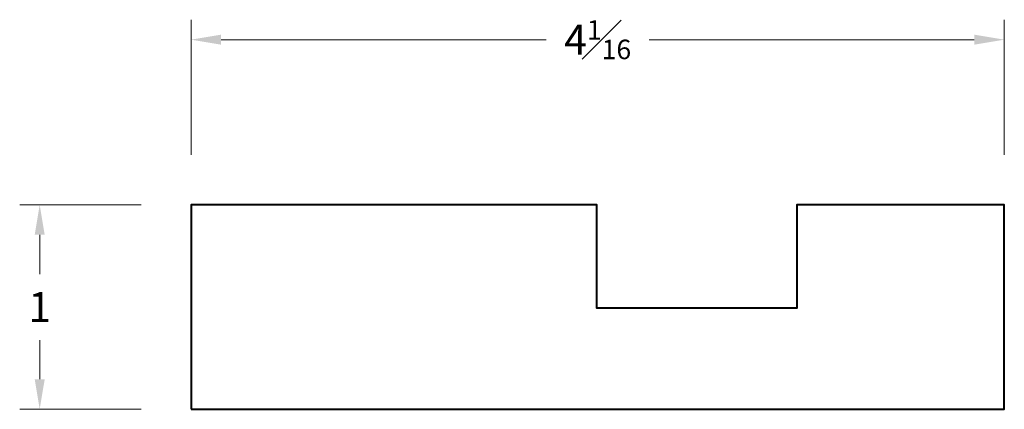
# Model space of a CAD drawing. Units: inches. Extents: x 1.06 to 5.98, y 1.12 to 3.07.
import ezdxf

# ---------------------------------------------------------------- set-up
doc = ezdxf.new("R2010")
doc.units = ezdxf.units.IN
doc.header["$MEASUREMENT"] = 0
doc.layers.get('0').update_dxf_attribs({"lineweight": 40})
doc.layers.add('DIMENSION', color=7, linetype='Continuous', lineweight=15)
doc.dimstyles.new('small trim', dxfattribs={"dimscale": 0, "dimtxt": 0.15, "dimasz": 0.15, "dimexe": 0.1, "dimexo": 0.25, "dimgap": 0.09, "dimtad": 0, "dimtih": 1, "dimtoh": 1, "dimdec": 4, "dimzin": 0, "dimdsep": 46, "dimlunit": 5, "dimtxsty": 'Standard', "dimcen": 0.09, "dimdle": 0.25, "dimclrd": 252, "dimclre": 252, "dimclrt": 256, "dimadec": 0, "dimazin": 0, "dimtfac": 0.65, "dimtdec": 4, "dimtmove": 2, "dimatfit": 1, "dimfxl": 1, "dimfrac": 1, "dimtolj": 1, "dimtzin": 0, "dimlwd": 9, "dimlwe": 9, "dimarcsym": 0})

# ---------------------------------------------------------------- blocks, each defined once
blk = doc.blocks.new('*D23109')
at = {"layer": 'Defpoints', "color": 0, "transparency": 16777216}
for p in [(1.9165, 2.1469), (1.1601, 1.1241), (1.9165, 1.1241)]:
    blk.add_point(p, dxfattribs=at)
at = {"layer": 'DIMENSION', "color": 252, "lineweight": 9, "transparency": 16777216}
for p, q in [((1.6665, 2.1469), (1.0601, 2.1469)), ((1.1601, 1.9969), (1.1601, 1.8005)), ((1.1601, 1.2741), (1.1601, 1.4705)), ((1.6665, 1.1241), (1.0601, 1.1241))]:
    blk.add_line(p, q, dxfattribs=at)
at = {"layer": 'DIMENSION', "color": 252, "transparency": 16777216}
for points in [[(1.1351, 1.9969), (1.1851, 1.9969), (1.1601, 2.1469)], [(1.1351, 1.2741), (1.1851, 1.2741), (1.1601, 1.1241)]]:
    blk.add_solid(points, dxfattribs=at)
at = {"layer": 'DIMENSION', "transparency": 16777216, "insert": (1.1601, 1.6355), "char_height": 0.15, "attachment_point": 5}
blk.add_mtext('\\A1;1', dxfattribs=at)
blk = doc.blocks.new('*D23110')
at = {"layer": 'Defpoints', "color": 0, "transparency": 16777216}
for p in [(5.9813, 2.9725), (1.9165, 2.1469), (5.9813, 2.1469)]:
    blk.add_point(p, dxfattribs=at)
at = {"layer": 'DIMENSION', "color": 252, "lineweight": 9, "transparency": 16777216}
for p, q in [((1.9165, 2.3969), (1.9165, 3.0725)), ((5.9813, 2.3969), (5.9813, 3.0725)), ((2.0665, 2.9725), (3.6923, 2.9725)), ((5.8313, 2.9725), (4.2055, 2.9725))]:
    blk.add_line(p, q, dxfattribs=at)
at = {"layer": 'DIMENSION', "color": 252, "transparency": 16777216}
for points in [[(2.0665, 2.9975), (2.0665, 2.9475), (1.9165, 2.9725)], [(5.8313, 2.9975), (5.8313, 2.9475), (5.9813, 2.9725)]]:
    blk.add_solid(points, dxfattribs=at)
at = {"layer": 'DIMENSION', "transparency": 16777216, "insert": (3.9489, 2.9725), "char_height": 0.15, "attachment_point": 5}
blk.add_mtext('\\A1;4{\\H0.65x;\\S1#16;}', dxfattribs=at)

msp = doc.modelspace()

# ---------------------------------------------------------------- linework, layer by layer
msp.add_lwpolyline([(1.91647, 1.12409), (5.98135, 1.12409), (5.98135, 2.14687), (4.94396, 2.14687), (4.94396, 1.6296), (3.94421, 1.6296), (3.94421, 2.14687), (1.91647, 2.14687)], close=True)

# ---------------------------------------------------------------- dimensions: what is measured, and where the dimension line sits
at = {"layer": 'DIMENSION'}
dim = msp.add_linear_dim(base=(5.98135, 2.97247), p1=(1.91647, 2.14687), p2=(5.98135, 2.14687), dimstyle='small trim', override={"dimscale": 1, "dimpost": '\\X'}, dxfattribs=at)
dim.commit()
dim.dimension.update_dxf_attribs({"geometry": '*D23110', "text_midpoint": (3.94891, 2.97247)})
dim = msp.add_linear_dim(base=(1.16012, 1.12409), p1=(1.91647, 2.14687), p2=(1.91647, 1.12409), angle=90, dimstyle='small trim', override={"dimscale": 0, "dimpost": '\\X', "dimtix": 0, "dimtofl": 1, "dimtmove": 2, "dimatfit": 1}, dxfattribs=at)
dim.commit()
dim.dimension.update_dxf_attribs({"geometry": '*D23109', "text_midpoint": (1.16012, 1.63548)})

doc.saveas('drawing.dxf')
